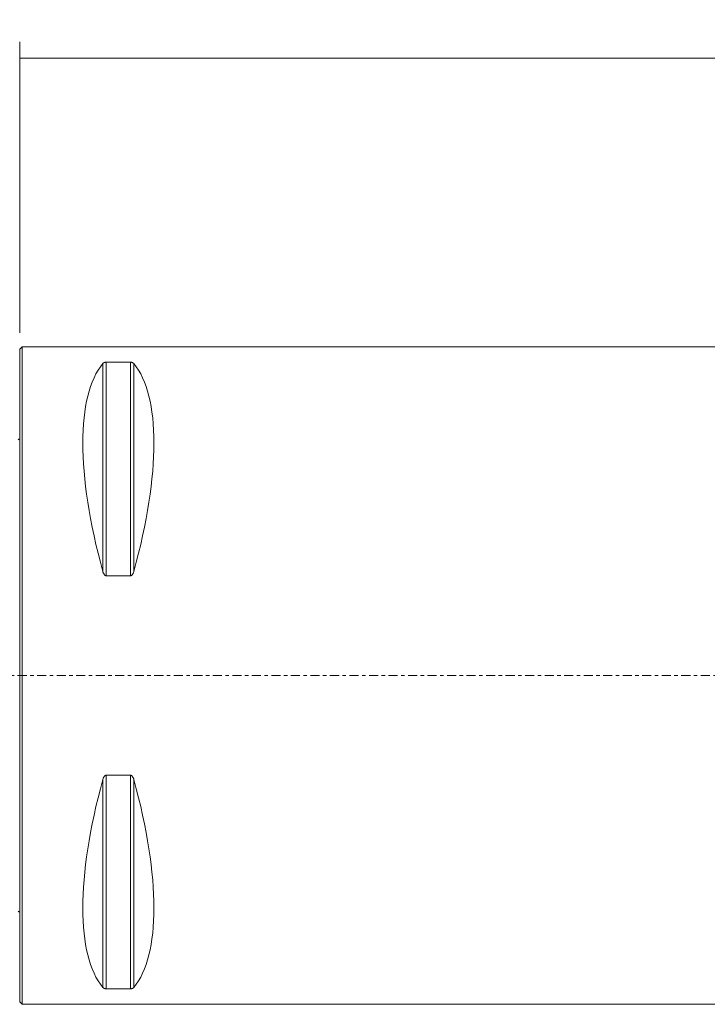
# Model space of a CAD drawing. Units: millimetres. Extents: x -68 to 540, y -58 to 80.
# Drawn here: x 0 to 84, y -40 to 80 of the extents above; entities that cross this region are included whole.
import ezdxf

# ---------------------------------------------------------------- set-up
doc = ezdxf.new("R2010")
doc.units = ezdxf.units.MM
doc.linetypes.add('CENTER', pattern=[47.5, 22, -8.5, 8.5, -8.5])
for name, color, linetype in [('1', 4, 'CONTINUOUS'), ('2', 7, 'CONTINUOUS'), ('SK1', 4, 'CONTINUOUS'), ('SK4', 2, 'CENTER')]:
    doc.layers.add(name, color=color, linetype=linetype)
doc.styles.add('iso_b_vert', font='simplex.shx')
doc.dimstyles.get("Standard").update_dxf_attribs({"dimtxt": 0.18, "dimasz": 0.18, "dimexe": 0.18, "dimexo": 0.0625, "dimgap": 0.09, "dimtad": 1, "dimzin": 0, "dimdsep": 52, "dimtxsty": 'Standard', "dimcen": 0.09, "dimadec": 0, "dimazin": 0, "dimtfac": 1, "dimtdec": 4, "dimtofl": 0, "dimtmove": 0, "dimatfit": 3, "dimfxl": 1, "dimtolj": 1, "dimtzin": 0, "dimarcsym": 0})

# ---------------------------------------------------------------- blocks, each defined once
blk = doc.blocks.new('DimnDraft3D1')
at = {"layer": '2', "lineweight": 13}
for p, q in [((0, 41.7), (0, 77.09377)), ((500.000937, 59.485353), (500.000937, 77.09377)), ((0, 75.09377), (500.000937, 75.09377))]:
    blk.add_line(p, q, dxfattribs=at)
for points in [[(0, 75.09377), (3.174998, 75.511767), (3.175002, 74.675773), (0, 75.09377)], [(500.000937, 75.09377), (496.825939, 74.675773), (496.825935, 75.511767), (500.000937, 75.09377)]]:
    blk.add_solid(points, dxfattribs=at)
at = {"layer": '2', "lineweight": 18, "insert": (246.207047, 75.84377), "char_height": 3, "attachment_point": 7, "line_spacing_factor": 1.084337, "style": 'iso_b_vert'}
blk.add_mtext('\\W0.7156;500.0', dxfattribs=at)

msp = doc.modelspace()

# ---------------------------------------------------------------- linework, layer by layer
at = {"layer": '1', "lineweight": 18}
for p, q in [((0.3, 40), (0, 39.7)), ((0, 39.7), (0, 0)), ((455.7, 40), (0.3, 40)), ((0.3, 40), (0.3, 0)), ((10.539, 38.115), (13.461, 38.115)), ((13.461, 12.133), (10.539, 12.133)), ((0, 0), (0, -39.7)), ((0.3, 0), (0.3, -40)), ((10.539, -12.133), (13.461, -12.133)), ((13.461, -38.115), (10.539, -38.115)), ((0, -39.7), (0.3, -40)), ((0.3, -40), (455.7, -40))]:
    msp.add_line(p, q, dxfattribs=at)
at = {"layer": '1', "lineweight": 13}
for p, q in [((10.106, 12.658), (10.106, 37.945)), ((10.539, 12.133), (10.539, 38.115)), ((13.461, 12.133), (13.461, 38.115)), ((13.894, 12.658), (13.894, 37.945)), ((10.106, -37.945), (10.106, -12.658)), ((10.539, -38.115), (10.539, -12.133)), ((13.461, -38.115), (13.461, -12.133)), ((13.894, -37.945), (13.894, -12.658))]:
    msp.add_line(p, q, dxfattribs=at)
at = {"layer": '1', "lineweight": 18, "extrusion": (0, 0, -1)}
for centre, major_axis, start_param, end_param in [((30.764, 0), (18.735, -39.483), 2.0536459, 2.9804936), ((-6.764, 0), (18.735, 39.483), 0.161099, 1.0879468), ((30.764, 0), (18.735, 39.483), -2.9804936, -2.0536459), ((-6.764, 0), (18.735, -39.483), -1.0879468, -0.161099)]:
    msp.add_ellipse(centre, major_axis=major_axis, ratio=0.341999, start_param=start_param, end_param=end_param, dxfattribs=at)
at = {"layer": '1', "lineweight": 18}
for points, knots in [([(10.106, 37.945), (10.134, 37.98), (10.174, 38.014), (10.254, 38.057), (10.28, 38.068), (10.341, 38.089), (10.376, 38.099), (10.442, 38.11), (10.469, 38.113), (10.511, 38.115), (10.525, 38.115), (10.539, 38.115)], [0, 0, 0, 0, 0.4630763, 0.4630763, 0.6454179, 0.6454179, 0.8303216, 0.8303216, 0.9446513, 0.9446513, 1, 1, 1, 1]), ([(13.461, 38.115), (13.489, 38.115), (13.517, 38.114), (13.576, 38.107), (13.606, 38.102), (13.675, 38.085), (13.711, 38.072), (13.8, 38.032), (13.841, 38.001), (13.88, 37.961), (13.887, 37.953), (13.894, 37.945)], [0, 0, 0, 0, 0.1114128, 0.1114128, 0.2489655, 0.2489655, 0.4671239, 0.4671239, 0.8898669, 0.8898669, 1, 1, 1, 1]), ([(10.539, 12.133), (10.511, 12.133), (10.483, 12.138), (10.424, 12.158), (10.394, 12.176), (10.325, 12.228), (10.289, 12.268), (10.2, 12.394), (10.159, 12.488), (10.12, 12.607), (10.113, 12.632), (10.106, 12.658)], [0, 0, 0, 0, 0.1114128, 0.1114128, 0.2489655, 0.2489655, 0.4671239, 0.4671239, 0.8898669, 0.8898669, 1, 1, 1, 1]), ([(13.894, 12.658), (13.866, 12.552), (13.826, 12.448), (13.746, 12.316), (13.72, 12.28), (13.659, 12.215), (13.624, 12.185), (13.558, 12.151), (13.531, 12.142), (13.489, 12.134), (13.475, 12.133), (13.461, 12.133)], [0, 0, 0, 0, 0.4630763, 0.4630763, 0.6454179, 0.6454179, 0.8303216, 0.8303216, 0.9446513, 0.9446513, 1, 1, 1, 1]), ([(10.106, -12.658), (10.134, -12.552), (10.174, -12.448), (10.254, -12.316), (10.28, -12.28), (10.341, -12.215), (10.376, -12.185), (10.442, -12.151), (10.469, -12.142), (10.511, -12.134), (10.525, -12.133), (10.539, -12.133)], [0, 0, 0, 0, 0.4630763, 0.4630763, 0.6454179, 0.6454179, 0.8303216, 0.8303216, 0.9446513, 0.9446513, 1, 1, 1, 1]), ([(13.461, -12.133), (13.489, -12.133), (13.517, -12.138), (13.576, -12.158), (13.606, -12.176), (13.675, -12.228), (13.711, -12.268), (13.8, -12.394), (13.841, -12.488), (13.88, -12.607), (13.887, -12.632), (13.894, -12.658)], [0, 0, 0, 0, 0.1114128, 0.1114128, 0.2489655, 0.2489655, 0.4671239, 0.4671239, 0.8898669, 0.8898669, 1, 1, 1, 1]), ([(10.539, -38.115), (10.511, -38.115), (10.483, -38.114), (10.424, -38.107), (10.394, -38.102), (10.325, -38.085), (10.289, -38.072), (10.2, -38.032), (10.159, -38.001), (10.12, -37.961), (10.113, -37.953), (10.106, -37.945)], [0, 0, 0, 0, 0.1114128, 0.1114128, 0.2489655, 0.2489655, 0.4671239, 0.4671239, 0.8898669, 0.8898669, 1, 1, 1, 1]), ([(13.894, -37.945), (13.866, -37.98), (13.826, -38.014), (13.746, -38.057), (13.72, -38.068), (13.659, -38.089), (13.624, -38.099), (13.558, -38.11), (13.531, -38.113), (13.489, -38.115), (13.475, -38.115), (13.461, -38.115)], [0, 0, 0, 0, 0.4630763, 0.4630763, 0.6454179, 0.6454179, 0.8303216, 0.8303216, 0.9446513, 0.9446513, 1, 1, 1, 1])]:
    msp.add_open_spline(points, degree=3, knots=knots, dxfattribs=at)
at = {"layer": 'SK1', "lineweight": 18, "extrusion": (0, 0, -1)}
for centre, start, end in [((0.6, 29.6), 233.12914, 246.42182), ((0.6, -29.6), 113.57818, 126.87086)]:
    msp.add_arc(centre, 1, start, end, dxfattribs=at)
at = {"layer": 'SK4', "lineweight": 13, "ltscale": 0.05}
msp.add_line((-52.5, 0), (505.5, 0), dxfattribs=at)

# ---------------------------------------------------------------- dimensions: what is measured, and where the dimension line sits
at = {"layer": '2', "lineweight": 13}
dim = msp.add_linear_dim(base=(500.001, 75.094), p1=(0, 41.7), p2=(500.001, 59.485), dimstyle='Standard', override={"dimtxt": 3, "dimasz": 3.175, "dimexe": 2, "dimexo": 2, "dimgap": 1.5, "dimtad": 1, "dimtih": 0, "dimdec": 1, "dimpost": '<>', "dimtxsty": 'iso_b_vert', "dimsah": 1, "dimclrd": 7, "dimclre": 7, "dimclrt": 7, "dimtofl": 1, "dimtmove": 0}, dxfattribs=at)
dim.commit()
dim.dimension.update_dxf_attribs({"geometry": 'DimnDraft3D1', "text_midpoint": (245.457, 75.094)})

doc.saveas('drawing.dxf')
